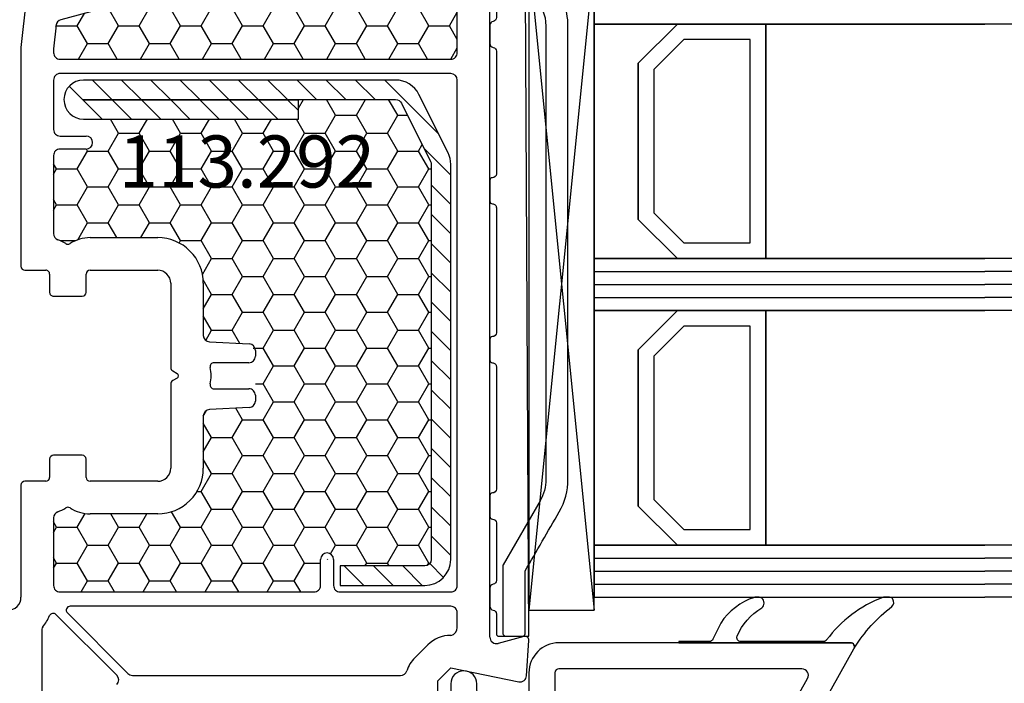
# Model space of a CAD drawing. Units: millimetres. Extents: x 72186 to 96346, y -46733 to -29533.
# Drawn here: x 79488 to 79564, y -34823 to -34772 of the extents above; entities that cross this region are included whole.
import ezdxf

# ---------------------------------------------------------------- set-up
doc = ezdxf.new("R2010")
doc.units = ezdxf.units.MM
for name, color, linetype in [('AIR_6', 7, 'Continuous'), ('AIR_8', 7, 'Continuous'), ('BRIDGE_PACKER', 7, 'Continuous'), ('GLASS_GLASS_5', 7, 'Continuous'), ('GLASS_GLASS_7', 7, 'Continuous'), ('GLASS_GLASS_9', 7, 'Continuous'), ('GLASS_SPACER_GASKET', 7, 'Continuous'), ('GLASS_SPACER_INSIDE_1', 7, 'Continuous'), ('GLASS_SPACER_OUTSIDE_1', 7, 'Continuous'), ('GLAZING_PACKER', 7, 'Continuous'), ('HATCH_GLASS', 7, 'Continuous'), ('ościeżnica', 30, 'Continuous'), ('P', 7, 'Continuous'), ('skrzydło', 1, 'Continuous'), ('VEKA_GASKET_AUSSEN', 6, 'Continuous'), ('VEKA_HATCH_REINFORCEMENT_STEEL', 6, 'Continuous'), ('VEKA_PVC_AUSSEN', 7, 'Continuous'), ('VEKA_PVC_INNEN', 7, 'Continuous'), ('VEKA_STEEL_AUSSEN', 1, 'Continuous')]:
    doc.layers.add(name, color=color, linetype=linetype)
doc.styles.get("Standard").update_dxf_attribs({"font": 'arial.ttf'})
doc.dimstyles.new('główny', dxfattribs={"dimtxt": 10, "dimasz": 3, "dimexe": 1, "dimexo": 5, "dimgap": 2, "dimtad": 1, "dimdec": 1, "dimrnd": 0.05, "dimdsep": 46, "dimtxsty": 'Standard', "dimcen": 1.5, "dimclrd": 5, "dimclre": 5, "dimclrt": 1, "dimadec": 1, "dimazin": 2, "dimtfac": 1, "dimtdec": 1, "dimtofl": 0, "dimtmove": 0, "dimatfit": 3, "dimfxl": 1, "dimtolj": 1, "dimtzin": 0, "dimarcsym": 0})
pattern_1 = [(0, (53818.87352121151, -46693.55363837122), (2.38125, 1.3748153225), [1.5875, -3.175]), (120, (53818.87352121151, -46693.55363837122), (-2.381249994797095, 1.374815331511695), [1.587499999999995, -3.17499999999999]), (59.99999999999999, (53818.87352121151, -46693.55363837122), (5.202904551637744e-09, 2.749630654011694), [-3.175, 1.5875])]

# ---------------------------------------------------------------- blocks, each defined once
blk = doc.blocks.new('*D350')
at = {"layer": 'Defpoints', "color": 0, "transparency": 16777216}
for p in [(79428.40125611887, -34812.39796590491), (79413.40125611887, -34838.47577524789), (79428.40125611887, -34920.16665696219)]:
    blk.add_point(p, dxfattribs=at)
at = {"layer": 'P', "color": 5, "lineweight": -2, "transparency": 16777216}
for p, q in [((79428.40125611887, -34817.39796590491), (79428.40125611887, -34921.16665696219)), ((79413.40125611887, -34843.47577524789), (79413.40125611887, -34921.16665696219))]:
    blk.add_line(p, q, dxfattribs=at)
at = {"layer": 'P', "color": 5, "linetype": 'Continuous', "lineweight": -2, "transparency": 16777216}
for p, q in [((79416.40125611887, -34920.16665696219), (79425.40125611887, -34920.16665696219)), ((79428.40125611887, -34920.16665696219), (79617.35896416799, -34920.16665696219))]:
    blk.add_line(p, q, dxfattribs=at)
at = {"layer": 'P', "color": 5, "transparency": 16777216}
for points in [[(79416.40125611887, -34919.66665696219), (79416.40125611887, -34920.66665696219), (79413.40125611887, -34920.16665696219)], [(79425.40125611887, -34919.66665696219), (79425.40125611887, -34920.66665696219), (79428.40125611887, -34920.16665696219)]]:
    blk.add_solid(points, dxfattribs=at)
at = {"layer": 'P', "color": 1, "transparency": 16777216, "insert": (79524.38011014342, -34892.6380075761), "char_height": 50, "attachment_point": 5}
blk.add_mtext('\\A1;15mm', dxfattribs=at)
blk = doc.blocks.new('*D351')
at = {"layer": 'Defpoints', "color": 0, "transparency": 16777216}
for p in [(80428.40125611887, -34647.4669129513), (80428.40125611887, -34730.39796590492), (79428.40125611887, -34731.89796590492)]:
    blk.add_point(p, dxfattribs=at)
at = {"layer": 'P', "color": 5, "lineweight": -2, "transparency": 16777216}
for p, q in [((79428.40125611887, -34726.89796590492), (79428.40125611887, -34646.4669129513)), ((80428.40125611887, -34725.39796590492), (80428.40125611887, -34646.4669129513))]:
    blk.add_line(p, q, dxfattribs=at)
at = {"layer": 'P', "color": 5, "linetype": 'Continuous', "lineweight": -2, "transparency": 16777216}
blk.add_line((79431.40125611887, -34647.4669129513), (80425.40125611887, -34647.4669129513), dxfattribs=at)
at = {"layer": 'P', "color": 5, "transparency": 16777216}
for points in [[(79431.40125611887, -34646.9669129513), (79431.40125611887, -34647.9669129513), (79428.40125611887, -34647.4669129513)], [(80425.40125611887, -34646.9669129513), (80425.40125611887, -34647.9669129513), (80428.40125611887, -34647.4669129513)]]:
    blk.add_solid(points, dxfattribs=at)
at = {"layer": 'P', "color": 1, "transparency": 16777216, "insert": (79928.40125611887, -34607.17393887217), "char_height": 75, "attachment_point": 5}
blk.add_mtext('\\A1;W1 = 1000', dxfattribs=at)
blk = doc.blocks.new('JOIN_INSERT_12_12487690958292')
at = {"layer": 'BRIDGE_PACKER', "lineweight": -3}
for points in [[(-43.05565623241199, 11.00053825416609), (-77.82907487748264, 11.00053825416609, 0.1989123789002087), (-81.36460856395496, 9.536072159195392), (-83.6478078742577, 7.252872372055499, 0.4142153681958575), (-83.64780697279475, 6.970029707577579), (-83.29425339913092, 6.616476309500706, 0.4142133725466004), (-81.88004282909168, 6.616476202393024), (-80.1625270031238, 8.33399059836422, -0.1989121396347251), (-77.82907480317327, 9.300538206482376), (-43.05565623241199, 9.300538444900958, -0.1316525574843776), (-41.40565639297522, 8.858422124295554, 1.261749010713607e-07), (-36.47886113124622, 6.013935709381549, 0.1316528840921953), (-36.42886094051136, 6.000538254166095, -8.978646903976793e-07), (-31.20014242130054, 6.000538254166095, 0.1989124191452316), (-31.00046043614876, 6.189264172263113), (-31.00014241832031, 7.500538254166095, 0.4143556506503676), (-31.20014243004282, 7.700538257146327, -0.0001212894491449456), (-35.97334746318592, 7.700538301849811, -0.1315285762047657), (-36.02334765392078, 7.713935757065265, -0.0001223431345356561), (-40.55565623241199, 10.33066549339339, 0.1317770183884611), (-43.05565623241199, 11.00053825416609)], [(-86.00014286077186, 8.200538258138423), (-86.00014286077186, 10.00053825416609, 0.414214958995488), (-86.20014362371131, 10.20053806343123), (-87.06060210755957, 10.20053806343123, 0.3390662316151532), (-87.25406563419283, 10.0523020810463), (-87.98310642278358, 7.331487799072711, 0.3394549782894312), (-87.75014281770476, 6.769065520695207), (-85.07978611028358, 5.227333167577235), (-84.97978381908024, 5.200538257146327), (-83.20088175731433, 5.200538257146327), (-83.41730097490006, 5.500538239264934), (-78.49174860912098, 5.500538254166095, -0.365979134635566), (-78.195946467412, 5.250538249419851, 0.3659808997638295), (-77.90014246898426, 5.000538254166095), (-76.50014093952788, 5.000538254166095, 0.3659774447986621), (-76.20433693169207, 5.250538326243331, -0.3658864657077759), (-75.90862935822682, 5.500538254166095), (-66.50014090138406, 5.500538269067254, -0.4142135528227271), (-66.20014093118442, 5.200538309599995, 0.4142134437057425), (-66.00014094310535, 5.000538254166095), (-64.40014246898426, 5.000538254166095, 0.4143011443963137), (-64.20014247494454, 5.200598060041171, -0.4144471410434665), (-63.90014246898426, 5.500538254166095), (-54.30014210062795, 5.500538269067256, -0.4142135504795822), (-54.0001420755936, 5.200538257146327, 0.414213515854564), (-53.80014208751453, 5.000538254166095), (-52.2001417060448, 5.000538254166095, 0.4142136135841683), (-52.00014170306457, 5.200538292115438, -0.4142136715850243), (-51.70014171915822, 5.500538269067256), (-42.30014208751453, 5.500538254166095, -0.414213546896326), (-42.0001420755936, 5.200538257146327, 0.4142135140186377), (-41.80014208512955, 5.000538254166095), (-40.20014265971912, 5.000538254166095, 0.4142135457870298), (-40.00014267164005, 5.200538230919493, -0.4141211913010591), (-39.7002372149773, 5.500538254166095), (-35.29175024348073, 5.500538269067256, -0.3659777873377528), (-34.99594665814686, 5.250538249419851, 0.3659782049651261), (-34.70014265971912, 5.000538254166095), (-33.30014256435169, 5.000538254166095, 0.3659773638861237), (-33.00433851235553, 5.250538291198186, -0.3659773932995363), (-32.70853451686634, 5.500538254166095), (-31.20014241891556, 5.500538239264934, 0.4142136807639573), (-31.00014249282611, 5.700538242245166, -1.971664158835293e-07), (-31.00014249282611, 8.000538254166095), (-85.50014286077186, 7.700538301849811, -0.4174417044528396), (-86.00014286077186, 8.200538258138423)]]:
    blk.add_lwpolyline(points, format="xyb", close=True, dxfattribs=at)
blk = doc.blocks.new('JOIN_INSERT_23_1248769093416827')
at = {"layer": 'VEKA_HATCH_REINFORCEMENT_STEEL'}
h = blk.add_hatch(dxfattribs=at)
h.set_pattern_fill('ANSI31', color=256, scale=0.5, style=0)
h.set_pattern_definition([(45, (0, 0), (-1.122532015133644, 1.122532015133644), [])])
edge = h.paths.add_edge_path()
edge.add_line((36.80000000000008, 0), (6.47213595499921, -2.842170943040401e-14))
edge.add_arc((6.472135954999211, -2.000000000000519), 2.00000000000049, 90.00000000000001, 116.5650511770794)
edge.add_line((5.577708763999031, -0.2111456180002711), (1.105572808999931, -2.447213595499963))
edge.add_arc((1.999999999999805, -4.236067977499598), 1.999999999999805, 116.5650511770794, 180)
edge.add_line((0, -4.236067977499598), (0, -28.19999999999995))
edge.add_arc((1.5, -28.19999999999995), 1.5, 179.9999999999999, 359.9999999999999)
edge.add_line((3, -28.19999999999995), (3, -11.69838077906854))
edge.add_line((3, -11.69838077906854), (1.545737639379212, -11.69838077906854))
edge.add_line((1.545737639379212, -11.69838077906854), (1.545737639379212, -28.20154798372232))
edge.add_arc((1.522842624048146, -28.20154798372232), 0.02289501533106564, 176.1231452539658, 360, ccw=False)
edge.add_line((1.5, -28.19999999999993), (1.5, -4.23606797749958))
edge.add_arc((1.999999999999955, -4.236067977499578), 0.4999999999999549, 116.56505117707809, 180, ccw=False)
edge.add_line((1.776393202249996, -3.788854381999661), (6.248529157249257, -1.55278640450003))
edge.add_arc((6.472135954999185, -1.999999999999888), 0.4999999999998878, 90, 116.56505117707789, ccw=False)
edge.add_line((6.472135954999185, -1.5), (36.80000000000007, -1.5))
edge.add_arc((36.80000000000007, -2), 0.5, 0, 90, ccw=False)
edge.add_line((37.30000000000007, -2), (37.30000000000007, -8.5))
edge.add_line((37.30000000000007, -8.5), (38.80000000000007, -8.5))
edge.add_line((38.80000000000007, -8.5), (38.8000000000001, -2.000000000000023))
edge.add_arc((36.80000000000008, -2.000000000000014), 2.000000000000014, 359.9999999999997, 450)
at = {"layer": 'VEKA_STEEL_AUSSEN', "lineweight": -3}
blk.add_lwpolyline([(36.80000000000008, 0), (6.47213595499921, -2.842170943040401e-14, 0.1164338214658596), (5.577708763999031, -0.2111456180002711), (1.105572808999931, -2.447213595499963, 0.2840790438404055), (0, -4.236067977499598), (0, -28.19999999999995, 1), (3, -28.19999999999995), (3, -11.69838077906854), (1.545737639379212, -11.69838077906854), (1.545737639379212, -28.20154798372232, -1.034417427044795), (1.5, -28.19999999999993), (1.5, -4.236067977499578, -0.2840790438404124), (1.776393202249996, -3.788854381999661), (6.248529157249257, -1.55278640450003, -0.1164338214658532), (6.472135954999185, -1.5), (36.80000000000007, -1.5, -0.414213562373095), (37.30000000000007, -2), (37.30000000000007, -8.5), (38.80000000000007, -8.5), (38.8000000000001, -2.000000000000023, 0.4142135623730964)], format="xyb", close=True, dxfattribs=at)
blk = doc.blocks.new('JOIN_INSERT_26_25980906465705')
at = {"layer": 'BRIDGE_PACKER', "lineweight": -3}
for points in [[(-43.05565623241199, 11.00053825416609), (-77.82907487748264, 11.00053825416609, 0.1989123789002087), (-81.36460856395496, 9.536072159195392), (-83.6478078742577, 7.252872372055499, 0.4142153681958575), (-83.64780697279475, 6.970029707577579), (-83.29425339913092, 6.616476309500706, 0.4142133725466004), (-81.88004282909168, 6.616476202393024), (-80.1625270031238, 8.33399059836422, -0.1989121396347251), (-77.82907480317327, 9.300538206482376), (-43.05565623241199, 9.300538444900958, -0.1316525574843776), (-41.40565639297522, 8.858422124295554, 1.261749010713607e-07), (-36.47886113124622, 6.013935709381549, 0.1316528840921953), (-36.42886094051136, 6.000538254166095, -8.978646903976793e-07), (-31.20014242130054, 6.000538254166095, 0.1989124191452316), (-31.00046043614876, 6.189264172263113), (-31.00014241832031, 7.500538254166095, 0.4143556506503676), (-31.20014243004282, 7.700538257146327, -0.0001212894491449456), (-35.97334746318592, 7.700538301849811, -0.1315285762047657), (-36.02334765392078, 7.713935757065265, -0.0001223431345356561), (-40.55565623241199, 10.33066549339339, 0.1317770183884611), (-43.05565623241199, 11.00053825416609)], [(-86.00014286077186, 8.200538258138423), (-86.00014286077186, 10.00053825416609, 0.414214958995488), (-86.20014362371131, 10.20053806343123), (-87.06060210755957, 10.20053806343123, 0.3390662316151532), (-87.25406563419283, 10.0523020810463), (-87.98310642278358, 7.331487799072711, 0.3394549782894312), (-87.75014281770476, 6.769065520695207), (-85.07978611028358, 5.227333167577235), (-84.97978381908024, 5.200538257146327), (-83.20088175731433, 5.200538257146327), (-83.41730097490006, 5.500538239264934), (-78.49174860912098, 5.500538254166095, -0.365979134635566), (-78.195946467412, 5.250538249419851, 0.3659808997638295), (-77.90014246898426, 5.000538254166095), (-76.50014093952788, 5.000538254166095, 0.3659774447986621), (-76.20433693169207, 5.250538326243331, -0.3658864657077759), (-75.90862935822682, 5.500538254166095), (-66.50014090138406, 5.500538269067254, -0.4142135528227271), (-66.20014093118442, 5.200538309599995, 0.4142134437057425), (-66.00014094310535, 5.000538254166095), (-64.40014246898426, 5.000538254166095, 0.4143011443963137), (-64.20014247494454, 5.200598060041171, -0.4144471410434665), (-63.90014246898426, 5.500538254166095), (-54.30014210062795, 5.500538269067256, -0.4142135504795822), (-54.0001420755936, 5.200538257146327, 0.414213515854564), (-53.80014208751453, 5.000538254166095), (-52.2001417060448, 5.000538254166095, 0.4142136135841683), (-52.00014170306457, 5.200538292115438, -0.4142136715850243), (-51.70014171915822, 5.500538269067256), (-42.30014208751453, 5.500538254166095, -0.414213546896326), (-42.0001420755936, 5.200538257146327, 0.4142135140186377), (-41.80014208512955, 5.000538254166095), (-40.20014265971912, 5.000538254166095, 0.4142135457870298), (-40.00014267164005, 5.200538230919493, -0.4141211913010591), (-39.7002372149773, 5.500538254166095), (-35.29175024348073, 5.500538269067256, -0.3659777873377528), (-34.99594665814686, 5.250538249419851, 0.3659782049651261), (-34.70014265971912, 5.000538254166095), (-33.30014256435169, 5.000538254166095, 0.3659773638861237), (-33.00433851235553, 5.250538291198186, -0.3659773932995363), (-32.70853451686634, 5.500538254166095), (-31.20014241891556, 5.500538239264934, 0.4142136807639573), (-31.00014249282611, 5.700538242245166, -1.971664158835293e-07), (-31.00014249282611, 8.000538254166095), (-85.50014286077186, 7.700538301849811, -0.4174417044528396), (-86.00014286077186, 8.200538258138423)]]:
    blk.add_lwpolyline(points, format="xyb", close=True, dxfattribs=at)
blk = doc.blocks.new('JOIN_INSERT_33_259809058426500')
at = {"layer": 'VEKA_GASKET_AUSSEN', "lineweight": -3}
blk.add_lwpolyline([(-33.28199550571598, 35.87274884820719, 0.3375758646294044), (-33.84591812881725, 35.95404201665962, 0.2721446419734128), (-33.99999999999909, 35.69192009906809), (-33.99999999999915, 35.27888620727448, 0.09080816107095989), (-33.98053170658333, 35.17257552295266, 0.1434443766751756), (-30.72116223506574, 30.85993209367555, -0.2373441638515727), (-30.59999999999849, 30.61906479860651), (-30.59999999999849, 24.26116297009673, -0.5376554829589367), (-31.01750731958117, 23.98513393205099, -0.1603625264461992), (-33.17646744122708, 25.88054663592821, 0.4640270455516468), (-33.92879681286583, 25.88167900596213, 0.1776818873322345), (-33.99999999999909, 25.68763772576105), (-33.99999999999915, 25.40256044762497, 0.07868921136608406), (-33.98532155958755, 25.30986952231903, 0.1711798518899027), (-32.01487894053719, 22.73493165889272), (-30.76913141755705, 22.13100962899228, -0.2873900708182402), (-30.59999999999849, 21.86105886657483), (-30.59999999999849, 19.50053825417262), (-30.49999999999847, 19.50053825417262), (-30.49999999999915, 32.70053825417253, -0.5247191307937492), (-30.09372530424773, 32.9810835963954, -0.0903187378383116)], format="xyb", close=True, dxfattribs=at)
at = {"layer": 'VEKA_PVC_AUSSEN', "color": 5, "lineweight": -3}
blk.add_lwpolyline([(-26.08832239691901, 8.000000000000341, -0.3639702342662168), (-25.59591852041285, 7.586824088833737), (-25.3776224257881, 6.348805416094478, -0.1763269807088688), (-25.43701360040177, 6.011981327261196), (-26.45429399400291, 4.250000000000341, -0.2679491924309441), (-26.88730669589495, 4.000000000000341), (-27.35000000000036, 4.000000000000341, 0.9999999999999999), (-27.35000000000036, 2.000000000000341), (-25.73260615751587, 2.000000000000341, 0.267949192431026), (-25.29959345562293, 2.250000000000455), (-23.25, 5.800000000000637), (-23.53444643776766, 7.413175911166832, -0.4663076581552648), (-23.04204256126195, 8.000000000000341), (-19.75, 8.000000000000341), (-19, 8.750000000000341), (-19, 24.45027059157849, 0.2719878239490067), (-21.05238408056812, 27.94409260055022), (-30.04859429516023, 32.95899095069592, 0.5791580390399904), (-30.49999999999875, 32.70000000000061), (-30.4999999999992, 10.30000000000041, 0.4142135623730997), (-28.19999999999914, 8.000000000000341)], format="xyb", close=True, dxfattribs=at)
at = {"layer": 'VEKA_PVC_INNEN', "color": 5, "lineweight": -3}
blk.add_lwpolyline([(-21.5, 10.00000000000034, 0.414213562373095), (-21, 10.50000000000034), (-21, 24.45027059157849, 0.2719878239490069), (-22.02619204028406, 26.1971815960643), (-27.75654801006976, 29.39154366777473, 0.5723420950609417), (-28.49999999999875, 28.95481591665327), (-28.4999999999992, 10.3000000000003, 0.4142135623730751), (-28.19999999999919, 10.00000000000034)], format="xyb", close=True, dxfattribs=at)
blk = doc.blocks.new('JOIN_INSERT_26_124876909325705')
at = {"layer": 'BRIDGE_PACKER', "lineweight": -3}
for points in [[(-43.05565623241199, 11.00053825416609), (-77.82907487748264, 11.00053825416609, 0.1989123789002087), (-81.36460856395496, 9.536072159195392), (-83.6478078742577, 7.252872372055499, 0.4142153681958575), (-83.64780697279475, 6.970029707577579), (-83.29425339913092, 6.616476309500706, 0.4142133725466004), (-81.88004282909168, 6.616476202393024), (-80.1625270031238, 8.33399059836422, -0.1989121396347251), (-77.82907480317327, 9.300538206482376), (-43.05565623241199, 9.300538444900958, -0.1316525574843776), (-41.40565639297522, 8.858422124295554, 1.261749010713607e-07), (-36.47886113124622, 6.013935709381549, 0.1316528840921953), (-36.42886094051136, 6.000538254166095, -8.978646903976793e-07), (-31.20014242130054, 6.000538254166095, 0.1989124191452316), (-31.00046043614876, 6.189264172263113), (-31.00014241832031, 7.500538254166095, 0.4143556506503676), (-31.20014243004282, 7.700538257146327, -0.0001212894491449456), (-35.97334746318592, 7.700538301849811, -0.1315285762047657), (-36.02334765392078, 7.713935757065265, -0.0001223431345356561), (-40.55565623241199, 10.33066549339339, 0.1317770183884611), (-43.05565623241199, 11.00053825416609)], [(-86.00014286077186, 8.200538258138423), (-86.00014286077186, 10.00053825416609, 0.414214958995488), (-86.20014362371131, 10.20053806343123), (-87.06060210755957, 10.20053806343123, 0.3390662316151532), (-87.25406563419283, 10.0523020810463), (-87.98310642278358, 7.331487799072711, 0.3394549782894312), (-87.75014281770476, 6.769065520695207), (-85.07978611028358, 5.227333167577235), (-84.97978381908024, 5.200538257146327), (-83.20088175731433, 5.200538257146327), (-83.41730097490006, 5.500538239264934), (-78.49174860912098, 5.500538254166095, -0.365979134635566), (-78.195946467412, 5.250538249419851, 0.3659808997638295), (-77.90014246898426, 5.000538254166095), (-76.50014093952788, 5.000538254166095, 0.3659774447986621), (-76.20433693169207, 5.250538326243331, -0.3658864657077759), (-75.90862935822682, 5.500538254166095), (-66.50014090138406, 5.500538269067254, -0.4142135528227271), (-66.20014093118442, 5.200538309599995, 0.4142134437057425), (-66.00014094310535, 5.000538254166095), (-64.40014246898426, 5.000538254166095, 0.4143011443963137), (-64.20014247494454, 5.200598060041171, -0.4144471410434665), (-63.90014246898426, 5.500538254166095), (-54.30014210062795, 5.500538269067256, -0.4142135504795822), (-54.0001420755936, 5.200538257146327, 0.414213515854564), (-53.80014208751453, 5.000538254166095), (-52.2001417060448, 5.000538254166095, 0.4142136135841683), (-52.00014170306457, 5.200538292115438, -0.4142136715850243), (-51.70014171915822, 5.500538269067256), (-42.30014208751453, 5.500538254166095, -0.414213546896326), (-42.0001420755936, 5.200538257146327, 0.4142135140186377), (-41.80014208512955, 5.000538254166095), (-40.20014265971912, 5.000538254166095, 0.4142135457870298), (-40.00014267164005, 5.200538230919493, -0.4141211913010591), (-39.7002372149773, 5.500538254166095), (-35.29175024348073, 5.500538269067256, -0.3659777873377528), (-34.99594665814686, 5.250538249419851, 0.3659782049651261), (-34.70014265971912, 5.000538254166095), (-33.30014256435169, 5.000538254166095, 0.3659773638861237), (-33.00433851235553, 5.250538291198186, -0.3659773932995363), (-32.70853451686634, 5.500538254166095), (-31.20014241891556, 5.500538239264934, 0.4142136807639573), (-31.00014249282611, 5.700538242245166, -1.971664158835293e-07), (-31.00014249282611, 8.000538254166095), (-85.50014286077186, 7.700538301849811, -0.4174417044528396), (-86.00014286077186, 8.200538258138423)]]:
    blk.add_lwpolyline(points, format="xyb", close=True, dxfattribs=at)
blk = doc.blocks.new('*D505')
at = {"layer": 'Defpoints', "color": 0, "transparency": 16777216}
for p in [(79552.38233971527, -34820.30424060068), (79468.40125611887, -34828.39796590492), (79552.38233971527, -34851.83757948237)]:
    blk.add_point(p, dxfattribs=at)
at = {"layer": 'P', "color": 5, "lineweight": -2, "transparency": 16777216}
for p, q in [((79552.38233971527, -34825.30424060068), (79552.38233971527, -34852.83757948237)), ((79468.40125611887, -34833.39796590492), (79468.40125611887, -34852.83757948237))]:
    blk.add_line(p, q, dxfattribs=at)
at = {"layer": 'P', "color": 5, "linetype": 'Continuous', "lineweight": -2, "transparency": 16777216}
blk.add_line((79471.40125611887, -34851.83757948237), (79549.38233971527, -34851.83757948237), dxfattribs=at)
at = {"layer": 'P', "color": 5, "transparency": 16777216}
for points in [[(79471.40125611887, -34851.33757948237), (79471.40125611887, -34852.33757948237), (79468.40125611887, -34851.83757948237)], [(79549.38233971527, -34851.33757948237), (79549.38233971527, -34852.33757948237), (79552.38233971527, -34851.83757948237)]]:
    blk.add_solid(points, dxfattribs=at)
at = {"layer": 'P', "color": 1, "transparency": 16777216, "insert": (79510.86266597838, -34844.73184960516), "char_height": 10, "attachment_point": 5}
blk.add_mtext('\\A1;84', dxfattribs=at)

msp = doc.modelspace()

# ---------------------------------------------------------------- hatches: boundary and pattern name
at = {"layer": 'ościeżnica'}
h = msp.add_hatch(dxfattribs=at)
h.set_pattern_fill('HONEY', color=2, scale=0.5)
h.set_pattern_definition(pattern_1)
edge = h.paths.add_edge_path()
edge.add_ellipse((79521.40125611886, -34769.63540434842), major_axis=(-0.3535533906091141, 0.3535533906091141), ratio=0.9999999999644389, start_angle=225.0000000010187, end_angle=255.0000000005718)
edge.add_line((79521.83426882076, -34769.38540434846), (79521.58171361765, -34768.94796590493))
edge.add_ellipse((79521.14870091574, -34769.19796590492), major_axis=(-0.3535533905980289, 0.3535533905980289), ratio=0.9999999999920042, start_angle=254.9999999997601, end_angle=314.9999999997709)
edge.add_line((79521.14870091576, -34768.69796590492), (79499.09702478391, -34768.69796590492))
edge.add_ellipse((79499.09702478391, -34769.19796590492), major_axis=(-0.3535533905944461, 0.3535533905944461), ratio=0.999999999991838, start_angle=-45.00000000023383, end_angle=20.93406136813947)
edge.add_ellipse((79495.90125611886, -34767.77070887149), major_axis=(2.121320343571085, 2.121320343571085), ratio=0.9999999999942877, start_angle=240.00000000006008, end_angle=290.9340613679943, ccw=False)
edge.add_line((79496.67771325419, -34770.66848635035), (79491.46167609502, -34772.06611929482))
edge.add_ellipse((79491.59108561756, -34772.54908220797), major_axis=(-0.3535533905934364, 0.3535533905934364), ratio=0.9999999999865579, start_angle=-30.00000000091609, end_angle=39.00000000037672)
edge.add_line((79491.09382466988, -34772.49681797634), (79490.90125611886, -34774.32898535314))
edge.add_line((79490.90125611886, -34774.32898535314), (79490.90125611886, -34774.59796590493))
edge.add_ellipse((79491.40125611886, -34774.59796590492), major_axis=(0.3535533905942429, 0.3535533905942429), ratio=0.9999999999945175, start_angle=134.9999999998429, end_angle=225.0000000001571)
edge.add_line((79491.40125611886, -34775.09796590492), (79521.40125611886, -34775.09796590491))
edge.add_ellipse((79521.40125611886, -34774.59796590492), major_axis=(-0.353553390594243, 0.353553390594243), ratio=0.9999999999945175, start_angle=134.9999999998429, end_angle=225.0000000001571)
edge.add_line((79521.90125611886, -34774.59796590492), (79521.90125611886, -34769.63540434832))
h = msp.add_hatch(dxfattribs=at)
h.set_pattern_fill('HONEY', color=2, scale=0.5)
h.set_pattern_definition(pattern_1)
edge = h.paths.add_edge_path()
edge.add_ellipse((79519.40125611886, -34783.17010185992), major_axis=(-0.353553390599727, 0.353553390599727), ratio=0.999999999988793, start_angle=225.0000000003211, end_angle=251.5650511772706)
edge.add_line((79519.84846971437, -34782.9464950622), (79517.61240173686, -34778.47435910717))
edge.add_ellipse((79517.16518814136, -34778.69796590492), major_axis=(0.3535533905940565, 0.3535533905940565), ratio=0.9999999999925864, start_angle=341.5650511769506, end_angle=405.0000000002124)
edge.add_line((79517.16518814136, -34778.19796590492), (79509.70287533979, -34778.19796590492))
edge.add_line((79509.70287533979, -34778.19796590492), (79509.70287533979, -34779.69796590492))
edge.add_line((79509.70287533979, -34779.69796590492), (79493.90125611886, -34779.69796590492))
edge.add_line((79493.90125611886, -34779.69796590492), (79493.90125611886, -34781.60444590446))
edge.add_ellipse((79493.40125611886, -34781.49796590492), major_axis=(-0.3535533905943993, 0.3535533905943993), ratio=0.9999999999936328, start_angle=134.9999999998175, end_angle=224.9999999998176, ccw=False)
edge.add_line((79493.40125611886, -34781.99796590492), (79491.40125611886, -34781.99796590492))
edge.add_ellipse((79491.40125611886, -34782.49796590492), major_axis=(-0.353553390594243, 0.353553390594243), ratio=0.9999999999945175, start_angle=-45.00000000015706, end_angle=45.00000000015707)
edge.add_line((79490.90125611886, -34782.49796590492), (79490.90125611886, -34788.4866960677))
edge.add_ellipse((79491.40125611886, -34788.4866960677), major_axis=(-0.3535533905938723, 0.3535533905938723), ratio=0.9999999999962796, start_angle=45.00000000010658, end_angle=115.5287793656915)
edge.add_ellipse((79490.30125611885, -34791.59796590492), major_axis=(1.979898987316285, 1.979898987316285), ratio=0.9999999999755356, start_angle=11.743568714300409, end_angle=25.528779366041192, ccw=False)
edge.add_ellipse((79492.00125611886, -34789.00566962556), major_axis=(-0.2121320343580193, 0.2121320343580193), ratio=0.9999999999854985, start_angle=101.743568714395, end_angle=168.2564312864359)
edge.add_ellipse((79493.70125611885, -34791.59796590492), major_axis=(1.979898987319027, 1.979898987319027), ratio=0.9999999999996141, start_angle=44.99999999986221, end_angle=78.25643128585892, ccw=False)
edge.add_line((79493.7012561189, -34788.79796590492), (79498.90125611886, -34788.79796590492))
edge.add_ellipse((79498.90125611886, -34792.29796590492), major_axis=(-2.474873734154317, 2.474873734154317), ratio=0.9999999999988677, start_angle=225.0000000000324, end_angle=314.9999999999676, ccw=False)
edge.add_line((79502.40125611886, -34792.29796590492), (79502.40125611889, -34796.29796590489))
edge.add_ellipse((79502.90125611889, -34796.29796590489), major_axis=(0.3535533905944945, 0.3535533905944945), ratio=0.9999999999938989, start_angle=134.9999999998252, end_angle=221.9999999997541)
edge.add_line((79502.87508814076, -34796.79728067227), (79506.05691987224, -34796.96403340737))
edge.add_ellipse((79505.90125611889, -34797.45656158874), major_axis=(-0.3535533905961992, 0.3535533905961992), ratio=0.9999999999846175, start_angle=225.0000000004407, end_angle=311.9999999999747, ccw=False)
edge.add_line((79506.40125611889, -34797.45656158874), (79506.40125611889, -34797.89796590489))
edge.add_line((79506.40125611889, -34797.89796590489), (79506.40125611889, -34801.11866806297))
edge.add_line((79506.40125611889, -34801.11866806297), (79506.40125611889, -34801.46904370929))
edge.add_ellipse((79505.90125611889, -34801.33937022105), major_axis=(0.3535533905961992, 0.3535533905961992), ratio=0.9999999999846175, start_angle=228.0000000000253, end_angle=314.9999999995593, ccw=False)
edge.add_line((79505.927424097, -34801.83868498842), (79502.87508814076, -34801.99865113751))
edge.add_ellipse((79502.90125611887, -34802.49796590489), major_axis=(-0.3535533905899385, 0.3535533905899385), ratio=0.9999999999972871, start_angle=-42.0000000004684, end_angle=45.00000000028614)
edge.add_line((79502.40125611889, -34802.49796590487), (79502.40125611886, -34806.49796590492))
edge.add_ellipse((79498.90125611886, -34806.49796590492), major_axis=(2.474873734154317, 2.474873734154317), ratio=0.9999999999988677, start_angle=225.0000000000324, end_angle=314.9999999999676, ccw=False)
edge.add_line((79498.90125611886, -34809.99796590492), (79493.70125611896, -34809.99796590492))
edge.add_ellipse((79493.70125611885, -34807.19796590492), major_axis=(1.979898987317842, 1.979898987317842), ratio=0.9999999999995755, start_angle=191.7435687141504, end_angle=225.000000000161, ccw=False)
edge.add_ellipse((79492.00125611886, -34809.79026218428), major_axis=(0.2121320343571671, 0.2121320343571671), ratio=0.9999999999854986, start_angle=11.7435687135641, end_angle=78.256431285605)
edge.add_ellipse((79490.30125611887, -34807.19796590493), major_axis=(1.979898987325872, 1.979898987325872), ratio=0.999999999994872, start_angle=244.47122063457698, end_angle=258.2564312860355, ccw=False)
edge.add_ellipse((79491.40125611886, -34810.30923574214), major_axis=(0.3535533905982478, 0.3535533905982478), ratio=0.9999999999999842, start_angle=64.47122063480363, end_angle=134.9999999999995)
edge.add_line((79490.90125611886, -34810.30923574214), (79490.90125611886, -34815.49796590491))
edge.add_ellipse((79491.40125611886, -34815.49796590491), major_axis=(0.3535533905942429, 0.3535533905942429), ratio=0.9999999999945175, start_angle=134.9999999998429, end_angle=225.0000000001571)
edge.add_line((79491.40125611886, -34815.99796590491), (79510.90125611886, -34815.99796590492))
edge.add_ellipse((79510.90125611886, -34815.49796590492), major_axis=(-0.3535533905951525, 0.3535533905951525), ratio=0.9999999999893725, start_angle=134.9999999996955, end_angle=225.0000000003045)
edge.add_line((79511.40125611886, -34815.49796590492), (79511.40125611886, -34813.39148590538))
edge.add_ellipse((79511.90125611886, -34813.49796590492), major_axis=(0.3535533905936045, 0.3535533905936045), ratio=0.9999999999981295, start_angle=314.9999999999464, end_angle=494.9999999999464, ccw=False)
edge.add_line((79512.40125611886, -34813.49796590492), (79512.40125611886, -34813.99796590492))
edge.add_line((79512.40125611886, -34813.99796590492), (79512.90125611886, -34813.99796590492))
edge.add_line((79512.90125611886, -34813.99796590492), (79519.40125611886, -34813.99796590492))
edge.add_ellipse((79519.40125611886, -34813.49796590492), major_axis=(-0.3535533905933335, 0.3535533905933335), ratio=0.9999999999996624, start_angle=134.9999999999903, end_angle=225.0000000000097)
edge.add_line((79519.90125611886, -34813.49796590492), (79519.90125611886, -34783.17010185986))
h.paths.add_polyline_path([(79494.80640002002, -34787.23627491137), (79517.00558146613, -34787.23627491137), (79517.00558146613, -34778.9934372579), (79494.80640002002, -34778.9934372579)], flags=24)

# ---------------------------------------------------------------- linework, layer by layer
at = {"layer": 'AIR_6', "lineweight": -3}
for p, q in [((79545.60125611887, -34772.39796590493), (79545.60125611887, -34790.39796590493)), ((79562.40125611887, -34772.39796590493), (79545.60125611887, -34772.39796590493)), ((79545.60125611887, -34790.39796590493), (79562.40125611887, -34790.39796590493))]:
    msp.add_line(p, q, dxfattribs=at)
at = {"layer": 'AIR_8', "lineweight": -3}
for p, q in [((79545.60125611887, -34794.39796590493), (79545.60125611887, -34812.39796590493)), ((79562.40125611887, -34794.39796590493), (79545.60125611887, -34794.39796590493)), ((79545.60125611887, -34812.39796590493), (79562.40125611887, -34812.39796590493))]:
    msp.add_line(p, q, dxfattribs=at)
at = {"layer": 'GLASS_GLASS_5', "lineweight": -3}
for p, q in [((79532.40125611887, -34768.39796590493), (79532.40125611887, -34772.39796590493)), ((79532.40125611887, -34772.39796590493), (79562.40125611887, -34772.39796590493))]:
    msp.add_line(p, q, dxfattribs=at)
at = {"layer": 'GLASS_GLASS_7', "lineweight": -3}
for p, q in [((79532.40125611887, -34790.39796590493), (79532.40125611887, -34794.39796590493)), ((79562.40125611887, -34790.39796590493), (79532.40125611887, -34790.39796590493)), ((79532.40125611887, -34794.39796590493), (79562.40125611887, -34794.39796590493))]:
    msp.add_line(p, q, dxfattribs=at)
at = {"layer": 'GLASS_GLASS_9', "lineweight": -3}
for p, q in [((79532.40125611887, -34812.39796590493), (79532.40125611887, -34816.39796590493)), ((79562.40125611887, -34812.39796590493), (79532.40125611887, -34812.39796590493)), ((79532.40125611887, -34816.39796590493), (79562.40125611887, -34816.39796590493))]:
    msp.add_line(p, q, dxfattribs=at)
at = {"layer": 'GLASS_SPACER_GASKET', "lineweight": -3}
for p, q in [((79532.40125611887, -34772.39796590493), (79532.40125611887, -34790.39796590493)), ((79538.80125611887, -34772.39796590493), (79532.40125611887, -34772.39796590493)), ((79535.80125611887, -34775.39796590493), (79538.80125611887, -34772.39796590493)), ((79535.80125611887, -34787.39796590493), (79535.80125611887, -34775.39796590493)), ((79538.80125611887, -34790.39796590493), (79535.80125611887, -34787.39796590493)), ((79532.40125611887, -34790.39796590493), (79538.80125611887, -34790.39796590493)), ((79532.40125611887, -34794.39796590493), (79532.40125611887, -34812.39796590493)), ((79538.80125611887, -34794.39796590493), (79532.40125611887, -34794.39796590493)), ((79535.80125611887, -34797.39796590493), (79538.80125611887, -34794.39796590493)), ((79535.80125611887, -34809.39796590493), (79535.80125611887, -34797.39796590493)), ((79538.80125611887, -34812.39796590493), (79535.80125611887, -34809.39796590493)), ((79532.40125611887, -34812.39796590493), (79538.80125611887, -34812.39796590493))]:
    msp.add_line(p, q, dxfattribs=at)
at = {"layer": 'GLASS_SPACER_INSIDE_1', "lineweight": -3}
for p, q in [((79539.30125611887, -34773.59796590493), (79537.00125611888, -34775.89796590493)), ((79544.40125611887, -34773.59796590493), (79539.30125611887, -34773.59796590493)), ((79544.40125611887, -34789.19796590493), (79544.40125611887, -34773.59796590493)), ((79537.00125611888, -34775.89796590493), (79537.00125611888, -34786.89796590493)), ((79537.00125611888, -34786.89796590493), (79539.30125611887, -34789.19796590493)), ((79539.30125611887, -34789.19796590493), (79544.40125611887, -34789.19796590493)), ((79539.30125611887, -34795.59796590493), (79537.00125611888, -34797.89796590493)), ((79544.40125611887, -34795.59796590493), (79539.30125611887, -34795.59796590493)), ((79544.40125611887, -34811.19796590493), (79544.40125611887, -34795.59796590493)), ((79537.00125611888, -34797.89796590493), (79537.00125611888, -34808.89796590493)), ((79537.00125611888, -34808.89796590493), (79539.30125611887, -34811.19796590493)), ((79539.30125611887, -34811.19796590493), (79544.40125611887, -34811.19796590493))]:
    msp.add_line(p, q, dxfattribs=at)
at = {"layer": 'GLASS_SPACER_OUTSIDE_1', "lineweight": -3}
for p, q in [((79538.80125611887, -34772.39796590493), (79535.80125611887, -34775.39796590493)), ((79545.60125611887, -34772.39796590493), (79538.80125611887, -34772.39796590493)), ((79545.60125611887, -34790.39796590493), (79545.60125611887, -34772.39796590493)), ((79535.80125611887, -34775.39796590493), (79535.80125611887, -34787.39796590493)), ((79535.80125611887, -34787.39796590493), (79538.80125611887, -34790.39796590493)), ((79538.80125611887, -34790.39796590493), (79545.60125611887, -34790.39796590493)), ((79538.80125611887, -34794.39796590493), (79535.80125611887, -34797.39796590493)), ((79545.60125611887, -34794.39796590493), (79538.80125611887, -34794.39796590493)), ((79545.60125611887, -34812.39796590493), (79545.60125611887, -34794.39796590493)), ((79535.80125611887, -34797.39796590493), (79535.80125611887, -34809.39796590493)), ((79535.80125611887, -34809.39796590493), (79538.80125611887, -34812.39796590493)), ((79538.80125611887, -34812.39796590493), (79545.60125611887, -34812.39796590493))]:
    msp.add_line(p, q, dxfattribs=at)
at = {"layer": 'GLAZING_PACKER', "lineweight": -3}
for p, q in [((79527.40125611887, -34767.39796590493), (79527.40125611887, -34817.39796590493)), ((79532.40125611887, -34817.39796590493), (79532.40125611887, -34767.39796590493)), ((79527.40125611887, -34817.39796590493), (79532.40125611887, -34817.39796590493))]:
    msp.add_line(p, q, dxfattribs=at)
at = {"layer": 'GLAZING_PACKER', "extrusion": (0.9950371902099893, 0.09950371902099871, 0)}
msp.add_line((79527.40125611887, -34767.39796590493), (79532.40125611887, -34817.39796590493), dxfattribs=at)
at = {"layer": 'GLAZING_PACKER', "extrusion": (0.9950371902099893, -0.09950371902099915, 0)}
msp.add_line((79532.40125611887, -34767.39796590493), (79527.40125611887, -34817.39796590493), dxfattribs=at)
at = {"layer": 'HATCH_GLASS', "extrusion": (2.220446049250313e-16, 1, 0)}
for p, q in [((79532.40125611887, -34791.39796590493), (79562.40125611887, -34791.39796590493)), ((79532.40125611887, -34792.39796590493), (79562.40125611887, -34792.39796590493)), ((79532.40125611887, -34793.39796590493), (79562.40125611887, -34793.39796590493)), ((79532.40125611887, -34813.39796590493), (79562.40125611887, -34813.39796590493)), ((79532.40125611887, -34814.39796590493), (79562.40125611887, -34814.39796590493)), ((79532.40125611887, -34815.39796590493), (79562.40125611887, -34815.39796590493))]:
    msp.add_line(p, q, dxfattribs=at)
at = {"layer": 'P'}
for p, q in [((80320.40125611887, -34772.39796590493), (79562.40125611887, -34772.39796590492)), ((80320.40125611887, -34790.39796590492), (79562.40125611887, -34790.39796590492)), ((80320.40125611887, -34791.39796590492), (79562.40125611887, -34791.39796590491)), ((80320.40125611887, -34792.39796590492), (79562.40125611887, -34792.39796590491)), ((80320.40125611887, -34793.39796590492), (79562.40125611887, -34793.39796590492)), ((80320.40125611887, -34794.39796590493), (79562.40125611887, -34794.39796590493)), ((80320.40125611887, -34812.39796590492), (79562.40125611887, -34812.39796590492)), ((80320.40125611887, -34813.39796590492), (79562.40125611887, -34813.39796590492)), ((80320.40125611887, -34814.39796590492), (79562.40125611887, -34814.39796590492)), ((80320.40125611887, -34815.39796590492), (79562.40125611887, -34815.39796590491)), ((80320.40125611887, -34816.39796590493), (79562.40125611887, -34816.39796590493))]:
    msp.add_line(p, q, dxfattribs=at)
at = {"layer": 'skrzydło', "lineweight": -3}
for p, q in [((79521.90125611887, -34774.59796590492), (79521.90125611887, -34769.63540434842)), ((79524.40125611887, -34819.45923318394), (79524.40125611887, -34769.63540434843)), ((79488.78712098756, -34770.52670691418), (79488.40125611887, -34774.19796590492)), ((79496.67771325418, -34770.66848635035), (79491.46167609502, -34772.06611929482)), ((79491.0938246699, -34772.49681797634), (79490.90399517119, -34774.30292501114)), ((79488.40125611887, -34774.19796590492), (79488.40125611887, -34790.99796590492)), ((79490.90125611887, -34774.35518924276), (79490.90125611887, -34774.59796590492)), ((79491.40125611887, -34775.09796590492), (79521.40125611887, -34775.09796590492)), ((79521.40125611887, -34776.19796590492), (79491.40125611887, -34776.19796590492)), ((79490.90125611887, -34776.69796590492), (79490.90125611887, -34780.49796590492)), ((79521.90125611887, -34815.49796590492), (79521.90125611887, -34776.69796590492)), ((79491.40125611887, -34780.99796590492), (79493.40125611887, -34780.99796590492)), ((79493.40125611887, -34781.99796590492), (79491.40125611887, -34781.99796590492)), ((79490.90125611887, -34782.49796590492), (79490.90125611887, -34788.4866960677)), ((79493.70125611887, -34788.79796590492), (79498.90125611887, -34788.79796590492)), ((79488.70125611887, -34791.29796590492), (79490.30125611887, -34791.29796590492)), ((79493.70125611887, -34791.29796590492), (79498.90125611887, -34791.29796590492)), ((79490.60125611887, -34791.59796590493), (79490.60125611887, -34792.99796590492)), ((79493.40125611887, -34792.99796590492), (79493.40125611887, -34791.59796590493)), ((79499.90125611887, -34792.29796590492), (79499.90125611889, -34798.76288060878)), ((79502.40125611887, -34792.29796590492), (79502.40125611889, -34796.29796590489)), ((79490.90125611887, -34793.29796590492), (79493.10125611887, -34793.29796590492)), ((79502.87508814078, -34796.79728067227), (79505.92742409701, -34796.95724682136)), ((79506.40125611889, -34797.45656158874), (79506.40125611889, -34797.89796590489)), ((79505.90125611889, -34798.39796590489), (79503.21844654805, -34798.39796590489)), ((79500.0512561189, -34799.02268822992), (79500.40125611889, -34799.22476082414)), ((79500.40125611889, -34799.57117098565), (79500.0512561189, -34799.77324357986)), ((79499.90125611889, -34800.033051201), (79499.90125611887, -34806.49796590492)), ((79503.21844654805, -34800.39796590489), (79505.90125611889, -34800.39796590489)), ((79506.40125611889, -34800.89796590489), (79506.40125611889, -34801.33937022105)), ((79505.92742409701, -34801.83868498842), (79502.87508814078, -34801.99865113752)), ((79502.40125611889, -34802.49796590489), (79502.40125611887, -34806.49796590492)), ((79493.10125611887, -34805.49796590492), (79490.90125611887, -34805.49796590492)), ((79490.60125611887, -34805.79796590492), (79490.60125611887, -34807.19796590492)), ((79493.40125611887, -34807.19796590492), (79493.40125611887, -34805.79796590492)), ((79488.40125611887, -34807.79796590492), (79488.40125611887, -34816.39796590492)), ((79490.30125611887, -34807.49796590492), (79488.70125611887, -34807.49796590492)), ((79498.90125611887, -34807.49796590492), (79493.70125611887, -34807.49796590492)), ((79498.90125611887, -34809.99796590492), (79493.70125611887, -34809.99796590492)), ((79490.90125611887, -34810.30923574214), (79490.90125611887, -34815.49796590491)), ((79511.40125611887, -34815.49796590492), (79511.40125611887, -34813.49796590492)), ((79512.40125611887, -34813.49796590492), (79512.40125611887, -34815.49796590492)), ((79491.40125611887, -34815.99796590491), (79510.90125611887, -34815.99796590492)), ((79512.90125611887, -34815.99796590492), (79521.40125611887, -34815.99796590492)), ((79495.75775323462, -34822.39441251433), (79491.08790913, -34817.72456840971)), ((79491.96338815322, -34817.61009793928), (79496.60480950946, -34822.25151929552)), ((79521.40125611809, -34817.09796590492), (79492.17552018758, -34817.09796590492)), ((79521.90125611809, -34818.72579707353), (79521.90125611809, -34817.59796590492)), ((79490.0012561181, -34818.85357173741), (79490.00125611888, -34828.13375234258)), ((79518.6334891659, -34821.05803012056), (79519.6334891659, -34820.05803012057)), ((79527.02361040535, -34819.40818815704), (79525.03066564142, -34819.94219609709)), ((79527.22038237572, -34822.43110285512), (79527.40059655937, -34819.71784807504)), ((79520.40125611887, -34822.82579707354), (79521.40125611887, -34821.82579707354)), ((79521.40125611887, -34821.82579707354), (79526.62179767435, -34822.88792825723)), ((79496.95836290006, -34822.39796590492), (79517.54834018556, -34822.39796590492)), ((79520.40125611887, -34827.59796590493), (79520.40125611887, -34822.82579707354))]:
    msp.add_line(p, q, dxfattribs=at)
for centre, major_axis, ratio, start_param, end_param in [((79491.59108561758, -34772.54908220797), (-0.3535533905994989, 0.3535533905994989), 0.9999999999633868, -0.5235987755990335, 0.6806784082920778), ((79491.40125611887, -34774.35518924276), (-0.3535533900297233, 0.3535533900297233), 0.9999999996697255, 0.6806784084501718, 0.7853981635625855), ((79491.40125611887, -34774.59796590492), (0.3535533905960619, 0.3535533905960619), 0.9999999999842276, 2.356194490184459, 3.926990816995128), ((79521.40125611887, -34774.59796590492), (-0.3535533905960619, 0.3535533905960619), 0.9999999999842278, 2.356194490184459, 3.926990816995128), ((79491.40125611887, -34776.69796590492), (-0.3535533905960619, 0.3535533905960619), 0.9999999999842278, -0.7853981634053343, 0.7853981634053344), ((79521.40125611887, -34776.69796590492), (-0.3535533905941236, 0.3535533905941236), 0.9999999999951927, 3.926990816989645, 5.497787143779735), ((79491.40125611887, -34780.49796590492), (0.3535533905960619, 0.3535533905960619), 0.9999999999842276, 2.356194490184459, 3.926990816995128), ((79493.40125611887, -34781.49796590492), (0.3535533905953278, 0.3535533905953278), 0.9999999999883804, 3.926990816993051, 7.068583470582844), ((79491.40125611887, -34782.49796590492), (-0.3535533905960619, 0.3535533905960619), 0.9999999999842278, -0.7853981634053343, 0.7853981634053344), ((79491.40125611887, -34788.4866960677), (-0.3535533905929628, 0.3535533905929628), 0.9999999999984106, 0.7853981633982432, 2.016357580726086), ((79490.30125611887, -34791.59796590492), (-1.979898987454263, 1.979898987454263), 0.9999999999428701, -1.36583238681459, -1.125235072874234), ((79493.70125611887, -34791.59796590493), (1.979898987360131, 1.979898987360131), 0.9999999999891022, 0.7853981634028973, 1.365832386803953), ((79498.90125611887, -34792.29796590492), (2.474873734157881, 2.474873734157881), 0.9999999999959873, 5.497787143780132, 7.068583470579041), ((79492.00125611888, -34789.00566962556), (0.2121320343555075, 0.2121320343555075), 0.9999999999709968, 3.346556593578571, 4.507425040366908), ((79488.70125611887, -34790.99796590492), (-0.2121320343584073, 0.2121320343584073), 0.9999999999963698, 0.7853981633992633, 2.356194490190529), ((79490.30125611887, -34791.59796590492), (-0.2121320343569005, 0.2121320343569005), 0.9999999999863235, 3.926990816969826, 5.4977871437753), ((79493.70125611887, -34791.59796590493), (0.2121320343584072, 0.2121320343584072), 0.9999999999963696, 0.7853981633992635, 2.35619449019053), ((79498.90125611887, -34792.29796590492), (0.7071067811884858, 0.7071067811884858), 0.9999999999945174, 5.497787143779396, 7.068583470579776), ((79490.90125611887, -34792.99796590492), (0.2121320343576372, 0.2121320343576372), 0.999999999979377, 2.356194490182034, 3.926990816997553), ((79493.10125611887, -34792.99796590492), (0.2121320343584072, 0.2121320343584072), 0.9999999999963696, 3.926990816989056, 5.497787143780323), ((79502.90125611889, -34796.29796590489), (-0.3535533905993832, 0.3535533905993832), 0.999999999959854, 0.7853981634029696, 2.30383461263391), ((79505.90125611889, -34797.45656158874), (0.3535533905963318, 0.3535533905963318), 0.9999999999906191, 5.497787143777447, 7.016223593014925), ((79505.90125611889, -34797.89796590489), (0.3535533905941235, 0.3535533905941235), 0.9999999999951928, 3.926990816989645, 5.497787143779735), ((79500.20125611889, -34798.76288060878), (-0.2121320343673529, 0.2121320343673529), 0.9999999999297832, 0.7853981634325566, 1.832595714594631), ((79503.21844654805, -34798.69796590489), (0.2121320343545895, 0.2121320343545895), 0.9999999999898594, 0.7853981634025186, 2.591698726909207), ((79500.3012561189, -34799.39796590489), (1.909188309203946, 1.909188309203946), 0.9999999999986143, 5.262282907061397, 5.733291380504264), ((79500.3012561189, -34799.39796590489), (0.1414213562337936, 0.1414213562337936), 0.9999999999999996, 4.45058959255246, 6.544984695011816), ((79500.20125611889, -34800.033051201), (0.212132034374381, 0.212132034374381), 0.9999999998877755, 1.308996939005664, 2.356194490136233), ((79503.21844654805, -34800.09796590489), (0.2121320343562273, 0.2121320343562273), 0.9999999999997644, 2.12069025347086, 3.926990816987359), ((79505.90125611889, -34800.89796590489), (0.3535533905960619, 0.3535533905960619), 0.9999999999842276, 5.497787143774252, 7.068583470584921), ((79505.90125611889, -34801.33937022105), (-0.3535533905926571, 0.3535533905926571), 0.9999999999971785, 2.408554367758478, 3.926990816988652), ((79502.90125611889, -34802.49796590489), (0.3535533905993832, 0.3535533905993832), 0.9999999999598536, 0.8377580409558832, 2.356194490172272), ((79490.90125611887, -34805.79796590492), (0.2121320343584072, 0.2121320343584072), 0.9999999999963696, 0.7853981633992635, 2.35619449019053), ((79493.10125611887, -34805.79796590492), (-0.2121320343584073, 0.2121320343584073), 0.9999999999963698, 3.926990816989057, 5.497787143780323), ((79490.30125611887, -34807.19796590492), (0.2121320343584072, 0.2121320343584072), 0.9999999999963696, 3.926990816989056, 5.497787143780323), ((79493.70125611887, -34807.19796590492), (-0.2121320343584073, 0.2121320343584073), 0.9999999999963698, 0.7853981634235163, 2.356194490190529), ((79498.90125611887, -34806.49796590492), (-2.474873734154243, 2.474873734154243), 0.9999999999989273, 2.356194490191808, 3.926990816987778), ((79498.90125611887, -34806.49796590492), (-0.707106781188486, 0.707106781188486), 0.9999999999945175, 2.356194490189603, 3.926990816989982), ((79488.70125611887, -34807.79796590492), (0.2121320343584072, 0.2121320343584072), 0.9999999999963696, 0.7853981633992635, 2.35619449019053), ((79492.00125611888, -34809.79026218428), (-0.2121320343589166, 0.2121320343589166), 0.9999999999709968, -1.365832386777115, -0.2049639399887784), ((79491.40125611887, -34810.30923574214), (0.3535533905947817, 0.3535533905947817), 0.9999999999941488, 1.125235072833074, 2.356194490189419), ((79490.30125611888, -34807.19796590493), (-1.979898987306377, 1.979898987306377), 0.9999999999849599, 2.696031399642797, 2.936628713593609), ((79493.70125611887, -34807.19796590492), (-1.979898987343075, 1.979898987343075), 0.9999999999930645, 1.775760266785204, 2.356194490188877), ((79511.90125611887, -34813.49796590492), (0.3535533905943993, 0.3535533905943993), 0.9999999999936326, 5.497787143778954, 8.639379797368747), ((79491.40125611887, -34815.49796590491), (0.3535533905960619, 0.3535533905960619), 0.9999999999842276, 2.356194490184459, 3.926990816995128), ((79510.90125611887, -34815.49796590492), (-0.3535533905960619, 0.3535533905960619), 0.9999999999842278, 2.356194490184459, 3.926990816995128), ((79512.90125611887, -34815.49796590492), (0.3535533905960619, 0.3535533905960619), 0.9999999999842276, 2.356194490184459, 3.926990816995128), ((79521.40125611887, -34815.49796590492), (-0.3535533905960619, 0.3535533905960619), 0.9999999999842278, 2.356194490184459, 3.926990816995128), ((79487.40125611887, -34816.39796590492), (-0.707106781188486, 0.707106781188486), 0.9999999999945175, 2.356194490189603, 3.926990816989982), ((79487.40125611887, -34816.39796590492), (-2.474873734151254, 2.474873734151254), 0.9999999999849699, 3.224380381519993, 3.510088389809066), ((79490.87577709564, -34817.93670044406), (0.2121320343539992, 0.2121320343539992), 0.999999999999517, 6.283185307162436, 8.222477370205795), ((79492.17552018758, -34817.39796590492), (0.2121320343576372, 0.2121320343576372), 0.9999999999834007, 0.785398163405748, 3.141592653589793), ((79521.40125611809, -34817.59796590492), (0.3535533905960619, 0.3535533905960619), 0.9999999999842276, 5.497787143774252, 7.068583470584921), ((79490.30125611811, -34818.85357173739), (-0.2121320343577258, 0.2121320343577258), 0.9999999999594704, 0.08278772793133005, 0.7853981634904725), ((79521.40125611887, -34821.82579707354), (1.767766952971331, 1.767766952971331), 0.9999999999968475, 0.7853981633990246, 1.570796326794897), ((79521.30751991407, -34818.73935023697), (-0.4199442630882077, 0.4199442630882077), 0.999999999978949, 2.514691318750181, 3.949813764375664), ((79524.90125611887, -34819.45923318394), (-0.3535533905951675, 0.3535533905951675), 0.9999999999940952, 0.7853981634004006, 2.617993877975945), ((79527.10125611887, -34819.69796590492), (-0.212132034359003, 0.212132034359003), 0.9999999999954111, 3.860668305417288, 5.759586531550077), ((79520.40125611887, -34822.82579707354), (1.767766953002588, 1.767766953002588), 0.9999999999812236, 1.570796326792839, 2.041761767485216), ((79496.95836290006, -34821.89796590492), (-0.353553390603157, 0.353553390603157), 0.9999999999799318, 1.570796326794897, 2.356194490182311), ((79517.54834018556, -34821.89796590492), (-0.3535533905920212, 0.3535533905920212), 0.9999999999887939, 2.356194490186741, 3.612558094284067), ((79495.40419984402, -34822.74796590492), (-0.3535533905960619, 0.3535533905960619), 0.9999999999897101, 3.141592653589793, 4.7123889803744), ((79526.72148164157, -34822.39796590492), (0.3535533905949306, 0.3535533905949306), 0.9999999999978164, 3.726277952995232, 5.43146463220206)]:
    msp.add_ellipse(centre, major_axis=major_axis, ratio=ratio, start_param=start_param, end_param=end_param, dxfattribs=at)

# ---------------------------------------------------------------- block references
at = {"zscale": 0.2, "rotation": 270}
for name, p in [('JOIN_INSERT_12_12487690958292', (79519.40125611887, -34850.39796590492)), ('JOIN_INSERT_23_1248769093416827', (79521.40125611887, -34776.69796590492))]:
    msp.add_blockref(name, p, dxfattribs=at)
at = {"extrusion": (0, 0, -1), "xscale": -1, "zscale": -0.2, "rotation": 90}
for name, p in [('JOIN_INSERT_26_25980906465705', (-79519.40125611887, -34850.39796590493)), ('JOIN_INSERT_26_124876909325705', (-79519.40125611887, -34850.39796590492)), ('JOIN_INSERT_33_259809058426500', (-79519.40125611887, -34850.39796590493))]:
    msp.add_blockref(name, p, dxfattribs=at)

# ---------------------------------------------------------------- texts
at = {"layer": 'ościeżnica', "color": 6, "insert": (79495.89989544998, -34780.9524921371), "char_height": 4, "attachment_point": 1}
msp.add_mtext_dynamic_manual_height_columns('113.292\\P', width=12.87134035505587, gutter_width=25, heights=[0], dxfattribs=at)

# ---------------------------------------------------------------- dimensions: what is measured, and where the dimension line sits
at = {"layer": 'P'}
dim = msp.add_linear_dim(base=(80428.40125611887, -34647.4669129513), p1=(79428.40125611887, -34731.89796590492), p2=(80428.40125611887, -34730.39796590492), text='W1 = <>', dimstyle='główny', override={"dimtxt": 75}, dxfattribs=at)
dim.commit()
dim.dimension.update_dxf_attribs({"geometry": '*D351', "text_midpoint": (79928.40125611887, -34607.17393887217)})
dim = msp.add_linear_dim(base=(79428.40125611887, -34920.16665696219), p1=(79413.40125611887, -34838.47577524789), p2=(79428.40125611887, -34812.39796590491), angle=180, text='<>mm', dimstyle='główny', override={"dimtxt": 50}, dxfattribs=at)
dim.commit()
dim.dimension.update_dxf_attribs({"geometry": '*D350', "text_midpoint": (79524.38011014342, -34892.6380075761)})
dim = msp.add_linear_dim(base=(79552.38233971527, -34851.83757948237), p1=(79468.40125611887, -34828.39796590492), p2=(79552.38233971527, -34820.30424060068), dimstyle='główny', dxfattribs=at)
dim.commit()
dim.dimension.update_dxf_attribs({"geometry": '*D505', "text_midpoint": (79510.86266597838, -34851.83757948237), "dimtype": 160})

doc.saveas('drawing.dxf')
